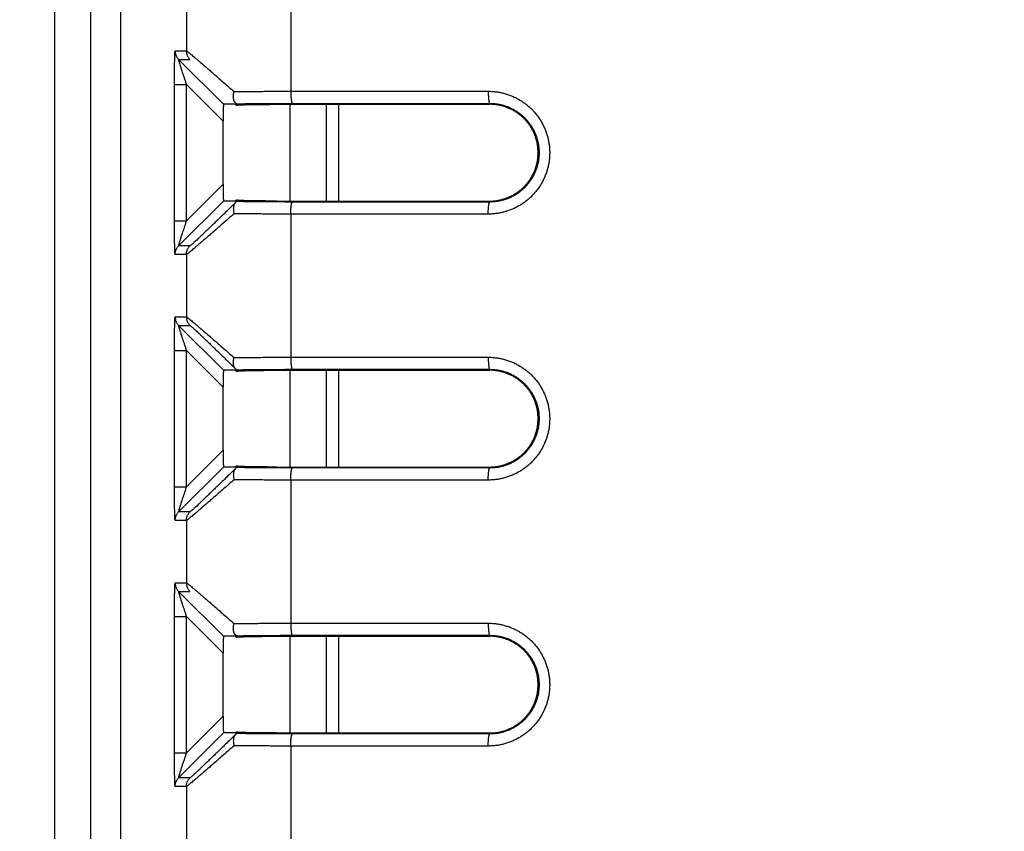
# Model space of a CAD drawing. Extents: x 0 to 2970, y 0 to 2100.
# Drawn here: x 656 to 697, y 503 to 536 of the extents above; entities that cross this region are included whole.
import ezdxf

# ---------------------------------------------------------------- set-up
doc = ezdxf.new("R2010")
doc.units = 0
doc.header["$LTSCALE"] = 100
doc.layers.get('Defpoints').update_dxf_attribs({"linetype": 'CONTINUOUS'})
for name, color, linetype in [('ACS800-11-R5DXF_CONTINUOUS_LINE', 7, 'CONTINUOUS'), ('ALL_DIM', 7, 'CONTINUOUS'), ('DIM1', 1, 'CONTINUOUS')]:
    doc.layers.add(name, color=color, linetype=linetype)
doc.styles.get("Standard").update_dxf_attribs({"font": 'txt', "width": 0.75})
doc.dimstyles.new('ABBDIM1', dxfattribs={"dimscale": 10, "dimtxt": 2.5, "dimasz": 2, "dimexe": 2, "dimexo": 0.63, "dimtad": 1, "dimdec": 0, "dimzin": 12, "dimdsep": 46, "dimtxsty": 'Standard', "dimcen": 0, "dimadec": 0, "dimazin": 0, "dimtp": 0.2, "dimtm": 0.2, "dimtfac": 0.7, "dimtdec": 4, "dimtmove": 0, "dimatfit": 0, "dimfxl": 0, "dimtolj": 1, "dimtzin": 0, "dimarcsym": 0})
doc.dimstyles.new('DIMSTYLE_1', dxfattribs={"dimscale": 10, "dimtxt": 2.5, "dimasz": 2, "dimexe": 2, "dimexo": 0.63, "dimtad": 1, "dimdec": 0, "dimzin": 12, "dimdsep": 46, "dimtxsty": 'Standard', "dimcen": 0.09, "dimadec": 0, "dimazin": 0, "dimtp": 0.5, "dimtm": 0.5, "dimtfac": 0.7, "dimtdec": 4, "dimtmove": 0, "dimatfit": 0, "dimfxl": 0, "dimtolj": 1, "dimtzin": 0, "dimarcsym": 0})
doc.dimstyles.new('DIMSTYLE_6', dxfattribs={"dimscale": 10, "dimtxt": 2.5, "dimasz": 2, "dimexe": 2, "dimexo": 0.63, "dimtad": 1, "dimdec": 0, "dimzin": 12, "dimdsep": 46, "dimtxsty": 'Standard', "dimcen": 0.09, "dimadec": 0, "dimazin": 0, "dimtp": 0.8, "dimtm": 0.8, "dimtfac": 0.7, "dimtdec": 4, "dimtmove": 0, "dimatfit": 0, "dimfxl": 0, "dimtolj": 1, "dimtzin": 0, "dimarcsym": 0})

# ---------------------------------------------------------------- blocks, each defined once
blk = doc.blocks.new('*D6')
at = {"layer": 'ALL_DIM', "color": 0, "lineweight": -2}
for p, q in [((772.902, 1240.611), (400.844, 1240.611)), ((420.844, 1220.611), (420.844, 444.646)), ((640.402, 424.646), (400.844, 424.646))]:
    blk.add_line(p, q, dxfattribs=at)
at = {"layer": 'ALL_DIM', "color": 0}
for points in [[(417.51, 1220.611), (424.177, 1220.611), (420.844, 1240.611)], [(417.51, 444.646), (424.177, 444.646), (420.844, 424.646)]]:
    blk.add_solid(points, dxfattribs=at)
at = {"layer": 'Defpoints', "color": 0}
for p in [(779.202, 1240.611), (420.844, 424.646), (646.702, 424.646)]:
    blk.add_point(p, dxfattribs=at)
at = {"layer": 'ALL_DIM', "color": 0, "insert": (402.094, 851.394), "char_height": 25, "attachment_point": 5, "rotation": 90}
blk.add_mtext('\\A1;816 [32.12]', dxfattribs=at)
blk = doc.blocks.new('*D26')
at = {"layer": 'ALL_DIM', "color": 0, "lineweight": -2}
for p, q in [((507.618, 640.99), (507.618, 817.24)), ((493.918, 620.99), (527.618, 620.99)), ((507.618, 465.468), (507.618, 620.99)), ((666.645, 465.468), (487.618, 465.468)), ((507.618, 445.468), (507.618, 425.468))]:
    blk.add_line(p, q, dxfattribs=at)
at = {"layer": 'ALL_DIM', "color": 0}
for points in [[(504.285, 640.99), (510.951, 640.99), (507.618, 620.99)], [(504.285, 445.468), (510.951, 445.468), (507.618, 465.468)]]:
    blk.add_solid(points, dxfattribs=at)
at = {"layer": 'Defpoints', "color": 0}
for p in [(487.618, 620.99), (507.618, 465.468), (672.945, 465.468)]:
    blk.add_point(p, dxfattribs=at)
at = {"layer": 'ALL_DIM', "color": 0, "insert": (488.868, 739.115), "char_height": 25, "attachment_point": 5, "rotation": 90}
blk.add_mtext('\\A1;156 [6.12]', dxfattribs=at)
blk = doc.blocks.new('*D34')
at = {"layer": 'Defpoints', "color": 0}
for p in [(683.945, 465.468), (590.203, 424.646), (657.702, 424.646)]:
    blk.add_point(p, dxfattribs=at)
at = {"layer": 'DIM1', "color": 0, "lineweight": -2}
for p, q in [((590.203, 485.468), (590.203, 636.718)), ((677.645, 465.468), (570.203, 465.468)), ((590.203, 424.646), (590.203, 465.468)), ((651.402, 424.646), (570.203, 424.646)), ((590.203, 404.646), (590.203, 384.646))]:
    blk.add_line(p, q, dxfattribs=at)
at = {"layer": 'DIM1', "color": 0}
for points in [[(586.869, 485.468), (593.536, 485.468), (590.203, 465.468)], [(586.869, 404.646), (593.536, 404.646), (590.203, 424.646)]]:
    blk.add_solid(points, dxfattribs=at)
at = {"layer": 'DIM1', "color": 0, "insert": (571.453, 571.093), "char_height": 25, "attachment_point": 5, "rotation": 90}
blk.add_mtext('\\A1;41 [1.61]', dxfattribs=at)

msp = doc.modelspace()

# ---------------------------------------------------------------- linework, layer by layer
at = {"layer": 'ACS800-11-R5DXF_CONTINUOUS_LINE', "color": 7}
for p, q in [((657.702, 424.646), (657.702, 627.596)), ((659.202, 424.646), (659.202, 606.249)), ((660.443, 465.475), (660.443, 604.766)), ((665.17, 532.976), (664.684, 532.976)), ((665.215, 532.941), (665.215, 532.997)), ((667.44, 528.976), (667.439, 532.976)), ((668.94, 528.976), (668.939, 532.976)), ((664.671, 529.67), (664.671, 532.282)), ((665.17, 528.976), (664.684, 528.976)), ((665.215, 529.011), (665.215, 528.955)), ((665.17, 521.976), (664.684, 521.976)), ((665.215, 521.941), (665.215, 521.997)), ((667.441, 517.976), (667.44, 521.976)), ((668.941, 517.976), (668.94, 521.976)), ((664.671, 518.67), (664.671, 521.282)), ((665.17, 517.976), (664.684, 517.976)), ((665.215, 518.011), (665.215, 517.955)), ((665.17, 510.976), (664.684, 510.976)), ((665.215, 510.941), (665.215, 510.997)), ((667.442, 506.976), (667.441, 510.976)), ((668.942, 506.976), (668.941, 510.976)), ((664.671, 507.67), (664.671, 510.282)), ((665.17, 506.976), (664.684, 506.976)), ((665.215, 507.011), (665.215, 506.955))]:
    msp.add_line(p, q, dxfattribs=at)
at = {"layer": 'ACS800-11-R5DXF_CONTINUOUS_LINE', "color": 9}
for p, q in [((667.465, 539.436), (667.465, 533.516)), ((663.149, 537.768), (663.149, 535.184)), ((662.683, 535.184), (663.149, 535.184)), ((662.829, 534.83), (663.295, 534.83)), ((662.829, 534.83), (664.684, 532.976)), ((662.657, 533.795), (663.157, 533.795)), ((662.657, 528.156), (662.657, 533.795)), ((663.157, 533.795), (664.671, 532.282)), ((663.157, 528.156), (663.157, 533.795)), ((667.465, 533.516), (675.633, 533.516)), ((669.439, 532.976), (669.439, 528.976)), ((675.695, 533.016), (675.694, 532.976)), ((664.671, 529.67), (663.157, 528.156)), ((664.684, 528.976), (662.829, 527.122)), ((675.695, 528.936), (675.694, 528.976)), ((662.657, 528.156), (663.157, 528.156)), ((675.633, 528.436), (667.465, 528.436)), ((667.465, 528.436), (667.465, 522.516)), ((663.295, 527.122), (662.829, 527.122)), ((663.149, 526.768), (662.683, 526.768)), ((663.149, 526.768), (663.149, 524.184)), ((662.683, 524.184), (663.149, 524.184)), ((662.829, 523.83), (663.295, 523.83)), ((662.829, 523.83), (664.684, 521.976)), ((662.657, 522.795), (663.157, 522.795)), ((662.657, 517.156), (662.657, 522.795)), ((663.157, 522.795), (664.671, 521.282)), ((663.157, 517.156), (663.157, 522.795)), ((667.465, 522.516), (675.633, 522.516)), ((669.44, 521.976), (669.44, 517.976)), ((675.695, 522.016), (675.694, 521.976)), ((664.671, 518.67), (663.157, 517.156)), ((664.684, 517.976), (662.829, 516.122)), ((675.695, 517.936), (675.694, 517.976)), ((662.657, 517.156), (663.157, 517.156)), ((675.633, 517.436), (667.465, 517.436)), ((667.465, 517.436), (667.465, 511.516)), ((663.295, 516.122), (662.829, 516.122)), ((663.149, 515.768), (662.683, 515.768)), ((663.149, 515.768), (663.149, 513.184)), ((662.683, 513.184), (663.149, 513.184)), ((662.829, 512.83), (663.295, 512.83)), ((662.829, 512.83), (664.684, 510.976)), ((662.657, 511.795), (663.157, 511.795)), ((662.657, 506.156), (662.657, 511.795)), ((663.157, 511.795), (664.671, 510.282)), ((663.157, 506.156), (663.157, 511.795)), ((667.465, 511.516), (675.633, 511.516)), ((669.441, 510.976), (669.441, 506.976)), ((675.695, 511.016), (675.694, 510.976)), ((664.671, 507.67), (663.157, 506.156)), ((664.684, 506.976), (662.829, 505.122)), ((675.695, 506.936), (675.694, 506.976)), ((662.657, 506.156), (663.157, 506.156)), ((675.633, 506.436), (667.465, 506.436)), ((667.465, 506.436), (667.465, 500.516)), ((663.295, 505.122), (662.829, 505.122)), ((663.149, 504.768), (662.683, 504.768)), ((663.149, 504.768), (663.149, 502.184))]:
    msp.add_line(p, q, dxfattribs=at)
for points, start_tangent, end_tangent in [([(662.657, 533.795), (662.657, 533.937), (662.658, 534.076), (662.658, 534.21), (662.659, 534.337), (662.66, 534.456), (662.662, 534.566), (662.663, 534.666), (662.664, 534.756), (662.666, 534.836), (662.668, 534.907), (662.669, 534.969), (662.671, 535.021), (662.673, 535.065), (662.674, 535.101), (662.676, 535.13), (662.678, 535.152), (662.679, 535.168), (662.683, 535.184)], (0.000007, 1), (0.958444, 0.285279)), ([(662.683, 535.184), (662.685, 535.135), (662.693, 535.086), (662.705, 535.038), (662.721, 534.992), (662.742, 534.948), (662.767, 534.906), (662.796, 534.866), (662.829, 534.83)], (0, -1), (0.706864, -0.707349)), ([(663.149, 535.184), (663.151, 535.135), (663.158, 535.086), (663.17, 535.038), (663.187, 534.992), (663.208, 534.948), (663.233, 534.906), (663.262, 534.866), (663.295, 534.83)], (0, -1), (0.706864, -0.707349)), ([(663.149, 535.184), (663.159, 535.179), (663.18, 535.166), (663.211, 535.143), (663.253, 535.111), (663.305, 535.069), (663.369, 535.017), (663.443, 534.955), (663.53, 534.883), (663.628, 534.8), (663.739, 534.705), (663.863, 534.599), (664, 534.48), (664.151, 534.35), (664.315, 534.206), (664.494, 534.05), (664.688, 533.88), (664.896, 533.697), (665.12, 533.5)], (1, -0.000147), (0.749986, -0.661454)), ([(663.157, 533.795), (663.108, 533.944), (663.064, 534.078), (663.025, 534.195), (662.992, 534.297), (662.963, 534.386), (662.938, 534.464), (662.917, 534.532), (662.898, 534.59), (662.883, 534.64), (662.87, 534.683), (662.859, 534.718), (662.85, 534.748), (662.843, 534.772), (662.838, 534.791), (662.834, 534.806), (662.831, 534.817), (662.829, 534.83)], (-0.316177, 0.9487), (0.973362, -0.229273)), ([(665.12, 533.5), (665.351, 533.504), (665.592, 533.506), (665.842, 533.509), (666.098, 533.511), (666.362, 533.513), (666.631, 533.514), (666.905, 533.515), (667.184, 533.515), (667.465, 533.516)], (0.999893, 0.014627), (1, -0.000001)), ([(667.465, 533.516), (667.465, 533.467), (667.466, 533.42), (667.468, 533.373), (667.47, 533.327), (667.473, 533.284), (667.476, 533.242), (667.48, 533.203), (667.484, 533.167), (667.489, 533.134), (667.495, 533.105), (667.5, 533.079), (667.506, 533.058), (667.512, 533.04), (667.518, 533.028), (667.525, 533.019), (667.532, 533.016)], (-0.000006, -1), (0.981723, -0.190315)), ([(675.633, 533.516), (675.633, 533.467), (675.634, 533.42), (675.635, 533.373), (675.637, 533.327), (675.64, 533.284), (675.643, 533.242), (675.647, 533.203), (675.651, 533.167), (675.655, 533.134), (675.66, 533.104), (675.665, 533.079), (675.671, 533.057), (675.677, 533.04), (675.682, 533.027), (675.689, 533.019), (675.695, 533.016)], (-0.000051, -1), (0.979139, -0.203194)), ([(675.633, 533.516), (675.802, 533.51), (675.971, 533.493), (676.139, 533.465), (676.305, 533.425), (676.468, 533.374), (676.627, 533.313), (676.782, 533.241), (676.931, 533.159), (677.075, 533.067), (677.211, 532.966), (677.34, 532.856), (677.462, 532.739), (677.575, 532.613), (677.68, 532.48), (677.776, 532.341), (677.862, 532.195), (677.938, 532.044), (678.004, 531.889), (678.059, 531.729), (678.104, 531.566), (678.138, 531.4), (678.161, 531.232), (678.172, 531.064), (678.172, 530.895), (678.161, 530.726), (678.139, 530.559), (678.106, 530.393), (678.062, 530.229), (678.006, 530.069), (677.941, 529.913), (677.865, 529.762), (677.779, 529.616), (677.683, 529.476), (677.578, 529.342), (677.465, 529.216), (677.343, 529.097), (677.213, 528.987), (677.077, 528.886), (676.933, 528.794), (676.784, 528.712), (676.629, 528.639), (676.47, 528.578), (676.307, 528.527), (676.141, 528.487), (675.973, 528.459), (675.803, 528.442), (675.633, 528.436)], (1, 0.000603), (-1, 0.000358)), ([(665.215, 532.997), (665.412, 533), (665.62, 533.004), (665.838, 533.006), (666.064, 533.009), (666.298, 533.011), (666.538, 533.013), (666.782, 533.014), (667.03, 533.015), (667.281, 533.016), (667.532, 533.016)], (0.999824, 0.018781), (1, -0.000001)), ([(667.532, 533.016), (670.251, 533.016), (672.972, 533.016), (675.695, 533.016)], (1, -0.000006), (1, -0.000006)), ([(675.695, 533.016), (675.838, 533.011), (675.981, 532.996), (676.122, 532.971), (676.261, 532.936), (676.397, 532.892), (676.53, 532.838), (676.658, 532.775), (676.781, 532.703), (676.9, 532.623), (677.012, 532.535), (677.118, 532.439), (677.217, 532.336), (677.308, 532.227), (677.391, 532.111), (677.466, 531.991), (677.532, 531.865), (677.589, 531.735), (677.638, 531.602), (677.676, 531.466), (677.706, 531.327), (677.725, 531.187), (677.735, 531.046), (677.735, 530.904), (677.725, 530.763), (677.705, 530.623), (677.676, 530.484), (677.637, 530.348), (677.589, 530.215), (677.531, 530.085), (677.465, 529.959), (677.39, 529.839), (677.307, 529.724), (677.215, 529.614), (677.117, 529.512), (677.011, 529.416), (676.899, 529.328), (676.781, 529.248), (676.657, 529.176), (676.529, 529.113), (676.396, 529.06), (676.26, 529.015), (676.121, 528.981), (675.98, 528.956), (675.837, 528.941), (675.695, 528.936)], (0.999999, 0.001133), (-0.999999, 0.001001)), ([(667.532, 528.936), (667.281, 528.936), (667.03, 528.937), (666.782, 528.938), (666.538, 528.939), (666.298, 528.941), (666.064, 528.943), (665.838, 528.945), (665.62, 528.948), (665.412, 528.951), (665.215, 528.955)], (-1, -0.000001), (-0.999824, 0.018781)), ([(665.167, 528.901), (664.961, 528.699), (664.768, 528.51), (664.588, 528.335), (664.422, 528.174), (664.269, 528.026), (664.129, 527.891), (664.002, 527.768), (663.887, 527.658), (663.784, 527.56), (663.692, 527.473), (663.61, 527.396), (663.538, 527.33), (663.476, 527.273), (663.424, 527.225), (663.381, 527.187), (663.346, 527.158), (663.321, 527.138), (663.304, 527.126), (663.295, 527.122)], (-0.713794, -0.700356), (-0.999999, 0.001638)), ([(667.465, 528.436), (667.465, 528.484), (667.466, 528.532), (667.468, 528.579), (667.47, 528.624), (667.473, 528.668), (667.476, 528.71), (667.48, 528.749), (667.484, 528.785), (667.489, 528.818), (667.495, 528.847), (667.5, 528.873), (667.506, 528.894), (667.512, 528.911), (667.518, 528.924), (667.525, 528.932), (667.532, 528.936)], (-0.000007, 1), (0.981394, 0.192004)), ([(675.695, 528.936), (672.972, 528.936), (670.251, 528.936), (667.532, 528.936)], (-1, -0.000006), (-1, -0.000006)), ([(675.633, 528.436), (675.633, 528.484), (675.634, 528.532), (675.635, 528.579), (675.637, 528.624), (675.64, 528.668), (675.643, 528.71), (675.647, 528.749), (675.651, 528.785), (675.655, 528.818), (675.66, 528.847), (675.665, 528.873), (675.671, 528.894), (675.677, 528.911), (675.682, 528.924), (675.689, 528.932), (675.695, 528.936)], (-0.000006, 1), (0.979157, 0.203103)), ([(662.683, 526.768), (662.679, 526.783), (662.678, 526.8), (662.676, 526.822), (662.674, 526.851), (662.673, 526.887), (662.671, 526.931), (662.669, 526.983), (662.668, 527.045), (662.666, 527.116), (662.664, 527.196), (662.663, 527.286), (662.662, 527.386), (662.66, 527.496), (662.659, 527.615), (662.658, 527.742), (662.658, 527.876), (662.657, 528.015), (662.657, 528.156)], (-0.960663, 0.277715), (-0.000013, 1)), ([(662.829, 527.122), (662.831, 527.135), (662.834, 527.146), (662.838, 527.161), (662.843, 527.18), (662.85, 527.204), (662.859, 527.233), (662.87, 527.269), (662.883, 527.311), (662.898, 527.362), (662.917, 527.42), (662.938, 527.487), (662.963, 527.565), (662.992, 527.654), (663.025, 527.757), (663.064, 527.874), (663.108, 528.008), (663.157, 528.156)], (-0.972471, -0.233026), (0.316184, 0.948698)), ([(665.12, 528.451), (664.896, 528.255), (664.688, 528.071), (664.494, 527.902), (664.315, 527.745), (664.151, 527.602), (664, 527.472), (663.863, 527.353), (663.739, 527.247), (663.628, 527.152), (663.53, 527.069), (663.444, 526.997), (663.369, 526.935), (663.306, 526.883), (663.253, 526.841), (663.211, 526.809), (663.18, 526.786), (663.159, 526.773), (663.149, 526.768)], (-0.749958, -0.661486), (-0.999998, 0.001782)), ([(667.465, 528.436), (667.184, 528.436), (666.905, 528.437), (666.631, 528.438), (666.362, 528.439), (666.098, 528.441), (665.842, 528.443), (665.592, 528.445), (665.351, 528.448), (665.12, 528.451)], (-1, -0.000001), (-0.999893, 0.014627)), ([(662.683, 526.768), (662.685, 526.817), (662.693, 526.866), (662.705, 526.913), (662.721, 526.959), (662.742, 527.004), (662.767, 527.046), (662.796, 527.085), (662.829, 527.122)], (0.000003, 1), (0.706863, 0.707351)), ([(663.149, 526.768), (663.151, 526.817), (663.158, 526.866), (663.17, 526.913), (663.187, 526.959), (663.208, 527.004), (663.233, 527.046), (663.262, 527.085), (663.295, 527.122)], (0, 1), (0.706864, 0.707349)), ([(662.657, 522.795), (662.657, 522.937), (662.658, 523.076), (662.658, 523.21), (662.659, 523.337), (662.66, 523.456), (662.662, 523.566), (662.663, 523.666), (662.664, 523.756), (662.666, 523.836), (662.668, 523.907), (662.669, 523.969), (662.671, 524.021), (662.673, 524.065), (662.674, 524.101), (662.676, 524.13), (662.678, 524.152), (662.679, 524.168), (662.683, 524.184)], (0.000007, 1), (0.958444, 0.285279)), ([(662.683, 524.184), (662.685, 524.135), (662.693, 524.086), (662.705, 524.038), (662.721, 523.992), (662.742, 523.948), (662.767, 523.906), (662.796, 523.866), (662.829, 523.83)], (0, -1), (0.706864, -0.707349)), ([(663.149, 524.184), (663.151, 524.135), (663.158, 524.086), (663.17, 524.038), (663.187, 523.992), (663.208, 523.948), (663.233, 523.906), (663.262, 523.866), (663.295, 523.83)], (0, -1), (0.706864, -0.707349)), ([(663.149, 524.184), (663.159, 524.179), (663.18, 524.166), (663.211, 524.143), (663.253, 524.111), (663.305, 524.069), (663.369, 524.017), (663.443, 523.955), (663.53, 523.883), (663.628, 523.8), (663.739, 523.705), (663.863, 523.599), (664, 523.48), (664.151, 523.35), (664.315, 523.206), (664.494, 523.05), (664.688, 522.88), (664.896, 522.697), (665.12, 522.5)], (1, -0.000147), (0.749986, -0.661454)), ([(663.157, 522.795), (663.108, 522.944), (663.064, 523.078), (663.025, 523.195), (662.992, 523.297), (662.963, 523.386), (662.938, 523.464), (662.917, 523.532), (662.898, 523.59), (662.883, 523.64), (662.87, 523.683), (662.859, 523.718), (662.85, 523.748), (662.843, 523.772), (662.838, 523.791), (662.834, 523.806), (662.831, 523.817), (662.829, 523.83)], (-0.316177, 0.9487), (0.973362, -0.229273)), ([(663.295, 523.83), (663.304, 523.826), (663.321, 523.814), (663.347, 523.793), (663.381, 523.764), (663.424, 523.726), (663.477, 523.679), (663.538, 523.622), (663.61, 523.556), (663.691, 523.479), (663.784, 523.392), (663.887, 523.293), (664.003, 523.183), (664.13, 523.061), (664.269, 522.926), (664.422, 522.778), (664.588, 522.617), (664.767, 522.442), (664.96, 522.253), (665.167, 522.051)], (1, 0.00025), (0.713795, -0.700355)), ([(665.12, 522.5), (665.351, 522.504), (665.592, 522.506), (665.842, 522.509), (666.098, 522.511), (666.362, 522.513), (666.631, 522.514), (666.905, 522.515), (667.184, 522.515), (667.465, 522.516)], (0.999893, 0.014627), (1, -0.000001)), ([(667.465, 522.516), (667.465, 522.467), (667.466, 522.42), (667.468, 522.373), (667.47, 522.327), (667.473, 522.284), (667.476, 522.242), (667.48, 522.203), (667.484, 522.167), (667.489, 522.134), (667.495, 522.105), (667.5, 522.079), (667.506, 522.058), (667.512, 522.04), (667.518, 522.028), (667.525, 522.019), (667.532, 522.016)], (-0.000006, -1), (0.981723, -0.190315)), ([(675.633, 522.516), (675.633, 522.467), (675.634, 522.42), (675.635, 522.373), (675.637, 522.327), (675.64, 522.284), (675.643, 522.242), (675.647, 522.203), (675.651, 522.167), (675.655, 522.134), (675.66, 522.104), (675.665, 522.079), (675.671, 522.057), (675.677, 522.04), (675.682, 522.027), (675.689, 522.019), (675.695, 522.016)], (-0.000051, -1), (0.979139, -0.203194)), ([(675.633, 522.516), (675.802, 522.51), (675.971, 522.493), (676.139, 522.465), (676.305, 522.425), (676.468, 522.374), (676.627, 522.313), (676.782, 522.241), (676.931, 522.159), (677.075, 522.067), (677.211, 521.966), (677.34, 521.856), (677.462, 521.739), (677.575, 521.613), (677.68, 521.48), (677.776, 521.341), (677.862, 521.195), (677.938, 521.044), (678.004, 520.889), (678.059, 520.729), (678.104, 520.566), (678.138, 520.4), (678.161, 520.232), (678.172, 520.064), (678.172, 519.895), (678.161, 519.726), (678.139, 519.559), (678.106, 519.393), (678.062, 519.229), (678.006, 519.069), (677.941, 518.913), (677.865, 518.762), (677.779, 518.616), (677.683, 518.476), (677.578, 518.342), (677.465, 518.216), (677.343, 518.097), (677.213, 517.987), (677.077, 517.886), (676.933, 517.794), (676.784, 517.712), (676.629, 517.639), (676.47, 517.578), (676.307, 517.527), (676.141, 517.487), (675.973, 517.459), (675.803, 517.442), (675.633, 517.436)], (1, 0.000603), (-1, 0.000358)), ([(665.215, 521.997), (665.412, 522), (665.62, 522.004), (665.838, 522.006), (666.064, 522.009), (666.298, 522.011), (666.538, 522.013), (666.782, 522.014), (667.03, 522.015), (667.281, 522.016), (667.532, 522.016)], (0.999824, 0.018781), (1, -0.000001)), ([(667.532, 522.016), (670.251, 522.016), (672.972, 522.016), (675.695, 522.016)], (1, -0.000006), (1, -0.000006)), ([(675.695, 522.016), (675.838, 522.011), (675.981, 521.996), (676.122, 521.971), (676.261, 521.936), (676.397, 521.892), (676.53, 521.838), (676.658, 521.775), (676.781, 521.703), (676.9, 521.623), (677.012, 521.535), (677.118, 521.439), (677.217, 521.336), (677.308, 521.227), (677.391, 521.111), (677.466, 520.991), (677.532, 520.865), (677.589, 520.735), (677.638, 520.602), (677.676, 520.466), (677.706, 520.327), (677.725, 520.187), (677.735, 520.046), (677.735, 519.904), (677.725, 519.763), (677.705, 519.623), (677.676, 519.484), (677.637, 519.348), (677.589, 519.215), (677.531, 519.085), (677.465, 518.959), (677.39, 518.839), (677.307, 518.724), (677.215, 518.614), (677.117, 518.512), (677.011, 518.416), (676.899, 518.328), (676.781, 518.248), (676.657, 518.176), (676.529, 518.113), (676.396, 518.06), (676.26, 518.015), (676.121, 517.981), (675.98, 517.956), (675.837, 517.941), (675.695, 517.936)], (0.999999, 0.001133), (-0.999999, 0.001001)), ([(665.167, 517.901), (664.961, 517.699), (664.768, 517.51), (664.588, 517.335), (664.422, 517.174), (664.269, 517.026), (664.129, 516.891), (664.002, 516.768), (663.887, 516.658), (663.784, 516.56), (663.692, 516.473), (663.61, 516.396), (663.538, 516.33), (663.476, 516.273), (663.424, 516.225), (663.381, 516.187), (663.346, 516.158), (663.321, 516.138), (663.304, 516.126), (663.295, 516.122)], (-0.713794, -0.700356), (-0.999999, 0.001638)), ([(667.532, 517.936), (667.281, 517.936), (667.03, 517.937), (666.782, 517.938), (666.538, 517.939), (666.298, 517.941), (666.064, 517.943), (665.838, 517.945), (665.62, 517.948), (665.412, 517.951), (665.215, 517.955)], (-1, -0.000001), (-0.999824, 0.018781)), ([(667.465, 517.436), (667.465, 517.484), (667.466, 517.532), (667.468, 517.579), (667.47, 517.624), (667.473, 517.668), (667.476, 517.71), (667.48, 517.749), (667.484, 517.785), (667.489, 517.818), (667.495, 517.847), (667.5, 517.873), (667.506, 517.894), (667.512, 517.911), (667.518, 517.924), (667.525, 517.932), (667.532, 517.936)], (-0.000007, 1), (0.981394, 0.192004)), ([(675.695, 517.936), (672.972, 517.936), (670.251, 517.936), (667.532, 517.936)], (-1, -0.000006), (-1, -0.000006)), ([(675.633, 517.436), (675.633, 517.484), (675.634, 517.532), (675.635, 517.579), (675.637, 517.624), (675.64, 517.668), (675.643, 517.71), (675.647, 517.749), (675.651, 517.785), (675.655, 517.818), (675.66, 517.847), (675.665, 517.873), (675.671, 517.894), (675.677, 517.911), (675.682, 517.924), (675.689, 517.932), (675.695, 517.936)], (-0.000006, 1), (0.979157, 0.203103)), ([(662.683, 515.768), (662.679, 515.783), (662.678, 515.8), (662.676, 515.822), (662.674, 515.851), (662.673, 515.887), (662.671, 515.931), (662.669, 515.983), (662.668, 516.045), (662.666, 516.116), (662.664, 516.196), (662.663, 516.286), (662.662, 516.386), (662.66, 516.496), (662.659, 516.615), (662.658, 516.742), (662.658, 516.876), (662.657, 517.015), (662.657, 517.156)], (-0.960663, 0.277715), (-0.000013, 1)), ([(662.829, 516.122), (662.831, 516.135), (662.834, 516.146), (662.838, 516.161), (662.843, 516.18), (662.85, 516.204), (662.859, 516.233), (662.87, 516.269), (662.883, 516.311), (662.898, 516.362), (662.917, 516.42), (662.938, 516.487), (662.963, 516.565), (662.992, 516.654), (663.025, 516.757), (663.064, 516.874), (663.108, 517.008), (663.157, 517.156)], (-0.972471, -0.233026), (0.316184, 0.948698)), ([(665.12, 517.451), (664.896, 517.255), (664.688, 517.071), (664.494, 516.902), (664.315, 516.745), (664.151, 516.602), (664, 516.472), (663.863, 516.353), (663.739, 516.247), (663.628, 516.152), (663.53, 516.069), (663.444, 515.997), (663.369, 515.935), (663.306, 515.883), (663.253, 515.841), (663.211, 515.809), (663.18, 515.786), (663.159, 515.773), (663.149, 515.768)], (-0.749958, -0.661486), (-0.999998, 0.001782)), ([(667.465, 517.436), (667.184, 517.436), (666.905, 517.437), (666.631, 517.438), (666.362, 517.439), (666.098, 517.441), (665.842, 517.443), (665.592, 517.445), (665.351, 517.448), (665.12, 517.451)], (-1, -0.000001), (-0.999893, 0.014627)), ([(662.683, 515.768), (662.685, 515.817), (662.693, 515.866), (662.705, 515.913), (662.721, 515.959), (662.742, 516.004), (662.767, 516.046), (662.796, 516.085), (662.829, 516.122)], (0.000003, 1), (0.706863, 0.707351)), ([(663.149, 515.768), (663.151, 515.817), (663.158, 515.866), (663.17, 515.913), (663.187, 515.959), (663.208, 516.004), (663.233, 516.046), (663.262, 516.085), (663.295, 516.122)], (0, 1), (0.706864, 0.707349)), ([(662.657, 511.795), (662.657, 511.937), (662.658, 512.076), (662.658, 512.21), (662.659, 512.337), (662.66, 512.456), (662.662, 512.566), (662.663, 512.666), (662.664, 512.756), (662.666, 512.836), (662.668, 512.907), (662.669, 512.969), (662.671, 513.021), (662.673, 513.065), (662.674, 513.101), (662.676, 513.13), (662.678, 513.152), (662.679, 513.168), (662.683, 513.184)], (0.000007, 1), (0.958444, 0.285279)), ([(662.683, 513.184), (662.685, 513.135), (662.693, 513.086), (662.705, 513.038), (662.721, 512.992), (662.742, 512.948), (662.767, 512.906), (662.796, 512.866), (662.829, 512.83)], (0, -1), (0.706864, -0.707349)), ([(663.149, 513.184), (663.151, 513.135), (663.158, 513.086), (663.17, 513.038), (663.187, 512.992), (663.208, 512.948), (663.233, 512.906), (663.262, 512.866), (663.295, 512.83)], (0, -1), (0.706864, -0.707349)), ([(663.149, 513.184), (663.159, 513.179), (663.18, 513.166), (663.211, 513.143), (663.253, 513.111), (663.305, 513.069), (663.369, 513.017), (663.443, 512.955), (663.53, 512.883), (663.628, 512.8), (663.739, 512.705), (663.863, 512.599), (664, 512.48), (664.151, 512.35), (664.315, 512.206), (664.494, 512.05), (664.688, 511.88), (664.896, 511.697), (665.12, 511.5)], (1, -0.000147), (0.749986, -0.661454)), ([(663.157, 511.795), (663.108, 511.944), (663.064, 512.078), (663.025, 512.195), (662.992, 512.297), (662.963, 512.386), (662.938, 512.464), (662.917, 512.532), (662.898, 512.59), (662.883, 512.64), (662.87, 512.683), (662.859, 512.718), (662.85, 512.748), (662.843, 512.772), (662.838, 512.791), (662.834, 512.806), (662.831, 512.817), (662.829, 512.83)], (-0.316177, 0.9487), (0.973362, -0.229273)), ([(665.12, 511.5), (665.351, 511.504), (665.592, 511.506), (665.842, 511.509), (666.098, 511.511), (666.362, 511.513), (666.631, 511.514), (666.905, 511.515), (667.184, 511.515), (667.465, 511.516)], (0.999893, 0.014627), (1, -0.000001)), ([(667.465, 511.516), (667.465, 511.467), (667.466, 511.42), (667.468, 511.373), (667.47, 511.327), (667.473, 511.284), (667.476, 511.242), (667.48, 511.203), (667.484, 511.167), (667.489, 511.134), (667.495, 511.105), (667.5, 511.079), (667.506, 511.058), (667.512, 511.04), (667.518, 511.028), (667.525, 511.019), (667.532, 511.016)], (-0.000006, -1), (0.981723, -0.190315)), ([(675.633, 511.516), (675.633, 511.467), (675.634, 511.42), (675.635, 511.373), (675.637, 511.327), (675.64, 511.284), (675.643, 511.242), (675.647, 511.203), (675.651, 511.167), (675.655, 511.134), (675.66, 511.104), (675.665, 511.079), (675.671, 511.057), (675.677, 511.04), (675.682, 511.027), (675.689, 511.019), (675.695, 511.016)], (-0.000051, -1), (0.979139, -0.203194)), ([(675.633, 511.516), (675.802, 511.51), (675.971, 511.493), (676.139, 511.465), (676.305, 511.425), (676.468, 511.374), (676.627, 511.313), (676.782, 511.241), (676.931, 511.159), (677.075, 511.067), (677.211, 510.966), (677.34, 510.856), (677.462, 510.739), (677.575, 510.613), (677.68, 510.48), (677.776, 510.341), (677.862, 510.195), (677.938, 510.044), (678.004, 509.889), (678.059, 509.729), (678.104, 509.566), (678.138, 509.4), (678.161, 509.232), (678.172, 509.064), (678.172, 508.895), (678.161, 508.726), (678.139, 508.559), (678.106, 508.393), (678.062, 508.229), (678.006, 508.069), (677.941, 507.913), (677.865, 507.762), (677.779, 507.616), (677.683, 507.476), (677.578, 507.342), (677.465, 507.216), (677.343, 507.097), (677.213, 506.987), (677.077, 506.886), (676.933, 506.794), (676.784, 506.712), (676.629, 506.639), (676.47, 506.578), (676.307, 506.527), (676.141, 506.487), (675.973, 506.459), (675.803, 506.442), (675.633, 506.436)], (1, 0.000603), (-1, 0.000358)), ([(665.215, 510.997), (665.412, 511), (665.62, 511.004), (665.838, 511.006), (666.064, 511.009), (666.298, 511.011), (666.538, 511.013), (666.782, 511.014), (667.03, 511.015), (667.281, 511.016), (667.532, 511.016)], (0.999824, 0.018781), (1, -0.000001)), ([(667.532, 511.016), (670.251, 511.016), (672.972, 511.016), (675.695, 511.016)], (1, -0.000006), (1, -0.000006)), ([(675.695, 511.016), (675.838, 511.011), (675.981, 510.996), (676.122, 510.971), (676.261, 510.936), (676.397, 510.892), (676.53, 510.838), (676.658, 510.775), (676.781, 510.703), (676.9, 510.623), (677.012, 510.535), (677.118, 510.439), (677.217, 510.336), (677.308, 510.227), (677.391, 510.111), (677.466, 509.991), (677.532, 509.865), (677.589, 509.735), (677.638, 509.602), (677.676, 509.466), (677.706, 509.327), (677.725, 509.187), (677.735, 509.046), (677.735, 508.904), (677.725, 508.763), (677.705, 508.623), (677.676, 508.484), (677.637, 508.348), (677.589, 508.215), (677.531, 508.085), (677.465, 507.959), (677.39, 507.839), (677.307, 507.724), (677.215, 507.614), (677.117, 507.512), (677.011, 507.416), (676.899, 507.328), (676.781, 507.248), (676.657, 507.176), (676.529, 507.113), (676.396, 507.06), (676.26, 507.015), (676.121, 506.981), (675.98, 506.956), (675.837, 506.941), (675.695, 506.936)], (0.999999, 0.001133), (-0.999999, 0.001001)), ([(665.167, 506.901), (664.961, 506.699), (664.768, 506.51), (664.588, 506.335), (664.422, 506.174), (664.269, 506.026), (664.129, 505.891), (664.002, 505.768), (663.887, 505.658), (663.784, 505.56), (663.692, 505.473), (663.61, 505.396), (663.538, 505.33), (663.476, 505.273), (663.424, 505.225), (663.381, 505.187), (663.346, 505.158), (663.321, 505.138), (663.304, 505.126), (663.295, 505.122)], (-0.713794, -0.700356), (-0.999999, 0.001638)), ([(667.532, 506.936), (667.281, 506.936), (667.03, 506.937), (666.782, 506.938), (666.538, 506.939), (666.298, 506.941), (666.064, 506.943), (665.838, 506.945), (665.62, 506.948), (665.412, 506.951), (665.215, 506.955)], (-1, -0.000001), (-0.999824, 0.018781)), ([(667.465, 506.436), (667.465, 506.484), (667.466, 506.532), (667.468, 506.579), (667.47, 506.624), (667.473, 506.668), (667.476, 506.71), (667.48, 506.749), (667.484, 506.785), (667.489, 506.818), (667.495, 506.847), (667.5, 506.873), (667.506, 506.894), (667.512, 506.911), (667.518, 506.924), (667.525, 506.932), (667.532, 506.936)], (-0.000007, 1), (0.981394, 0.192004)), ([(675.695, 506.936), (672.972, 506.936), (670.251, 506.936), (667.532, 506.936)], (-1, -0.000006), (-1, -0.000006)), ([(675.633, 506.436), (675.633, 506.484), (675.634, 506.532), (675.635, 506.579), (675.637, 506.624), (675.64, 506.668), (675.643, 506.71), (675.647, 506.749), (675.651, 506.785), (675.655, 506.818), (675.66, 506.847), (675.665, 506.873), (675.671, 506.894), (675.677, 506.911), (675.682, 506.924), (675.689, 506.932), (675.695, 506.936)], (-0.000006, 1), (0.979157, 0.203103)), ([(662.683, 504.768), (662.679, 504.783), (662.678, 504.8), (662.676, 504.822), (662.674, 504.851), (662.673, 504.887), (662.671, 504.931), (662.669, 504.983), (662.668, 505.045), (662.666, 505.116), (662.664, 505.196), (662.663, 505.286), (662.662, 505.386), (662.66, 505.496), (662.659, 505.615), (662.658, 505.742), (662.658, 505.876), (662.657, 506.015), (662.657, 506.156)], (-0.960663, 0.277715), (-0.000013, 1)), ([(662.829, 505.122), (662.831, 505.135), (662.834, 505.146), (662.838, 505.161), (662.843, 505.18), (662.85, 505.204), (662.859, 505.233), (662.87, 505.269), (662.883, 505.311), (662.898, 505.362), (662.917, 505.42), (662.938, 505.487), (662.963, 505.565), (662.992, 505.654), (663.025, 505.757), (663.064, 505.874), (663.108, 506.008), (663.157, 506.156)], (-0.972471, -0.233026), (0.316184, 0.948698)), ([(665.12, 506.451), (664.896, 506.255), (664.688, 506.071), (664.494, 505.902), (664.315, 505.745), (664.151, 505.602), (664, 505.472), (663.863, 505.353), (663.739, 505.247), (663.628, 505.152), (663.53, 505.069), (663.444, 504.997), (663.369, 504.935), (663.306, 504.883), (663.253, 504.841), (663.211, 504.809), (663.18, 504.786), (663.159, 504.773), (663.149, 504.768)], (-0.749958, -0.661486), (-0.999998, 0.001782)), ([(667.465, 506.436), (667.184, 506.436), (666.905, 506.437), (666.631, 506.438), (666.362, 506.439), (666.098, 506.441), (665.842, 506.443), (665.592, 506.445), (665.351, 506.448), (665.12, 506.451)], (-1, -0.000001), (-0.999893, 0.014627)), ([(662.683, 504.768), (662.685, 504.817), (662.693, 504.866), (662.705, 504.913), (662.721, 504.959), (662.742, 505.004), (662.767, 505.046), (662.796, 505.085), (662.829, 505.122)], (0.000003, 1), (0.706863, 0.707351)), ([(663.149, 504.768), (663.151, 504.817), (663.158, 504.866), (663.17, 504.913), (663.187, 504.959), (663.208, 505.004), (663.233, 505.046), (663.262, 505.085), (663.295, 505.122)], (0, 1), (0.706864, 0.707349))]:
    msp.add_spline(points, degree=3, dxfattribs=dict(at, start_tangent=start_tangent, end_tangent=end_tangent))
at = {"layer": 'ACS800-11-R5DXF_CONTINUOUS_LINE', "color": 7}
for points, start_tangent, end_tangent in [([(665.167, 533.051), (665.147, 533.075), (665.13, 533.103), (665.116, 533.136), (665.105, 533.172), (665.096, 533.212), (665.092, 533.256), (665.09, 533.302), (665.092, 533.349), (665.097, 533.399), (665.105, 533.45), (665.12, 533.5)], (-0.689766, 0.724032), (0.261391, 0.965233)), ([(665.167, 533.051), (665.18, 533.037), (665.191, 533.025), (665.201, 533.014), (665.208, 533.006), (665.215, 532.997)], (0.689766, -0.724032), (0.006862, -0.999976)), ([(664.684, 532.976), (664.682, 532.967), (664.68, 532.956), (664.679, 532.94), (664.678, 532.918), (664.677, 532.892), (664.676, 532.859), (664.675, 532.82), (664.674, 532.775), (664.674, 532.722), (664.673, 532.663), (664.672, 532.597), (664.672, 532.525), (664.671, 532.448), (664.671, 532.367), (664.671, 532.282)], (-1, 0), (0, -1)), ([(665.17, 532.976), (665.184, 532.967), (665.197, 532.956), (665.215, 532.941)], (1, 0), (0.751205, -0.660068)), ([(665.215, 532.941), (665.25, 532.945), (665.295, 532.948), (665.35, 532.951), (665.414, 532.954), (665.487, 532.957), (665.569, 532.96), (665.66, 532.963), (665.758, 532.965), (665.863, 532.967), (665.975, 532.969), (666.093, 532.971), (666.217, 532.972), (666.345, 532.974), (666.478, 532.975), (666.614, 532.975), (666.754, 532.976), (666.895, 532.976)], (0.993157, 0.116791), (1, 0)), ([(666.895, 532.976), (669.827, 532.976), (672.76, 532.976), (675.694, 532.976)], (1, 0), (1, 0)), ([(675.694, 528.976), (675.838, 528.981), (675.981, 528.996), (676.122, 529.022), (676.261, 529.058), (676.396, 529.103), (676.529, 529.158), (676.657, 529.222), (676.779, 529.296), (676.897, 529.378), (677.008, 529.467), (677.112, 529.565), (677.209, 529.67), (677.298, 529.781), (677.379, 529.898), (677.452, 530.021), (677.515, 530.148), (677.569, 530.28), (677.614, 530.415), (677.649, 530.553), (677.674, 530.693), (677.689, 530.834), (677.694, 530.976), (677.689, 531.118), (677.674, 531.259), (677.649, 531.399), (677.614, 531.537), (677.569, 531.672), (677.515, 531.803), (677.452, 531.931), (677.379, 532.053), (677.298, 532.171), (677.209, 532.282), (677.112, 532.387), (677.008, 532.484), (676.897, 532.574), (676.779, 532.656), (676.657, 532.729), (676.529, 532.794), (676.396, 532.849), (676.261, 532.894), (676.122, 532.93), (675.981, 532.955), (675.838, 532.971), (675.694, 532.976)], (1, 0), (-1, 0)), ([(664.671, 529.67), (664.671, 529.585), (664.671, 529.503), (664.672, 529.426), (664.672, 529.355), (664.673, 529.289), (664.674, 529.23), (664.674, 529.177), (664.675, 529.131), (664.676, 529.093), (664.677, 529.06), (664.678, 529.033), (664.679, 529.012), (664.68, 528.996), (664.682, 528.985), (664.684, 528.976)], (0, -1), (1, 0)), ([(665.167, 528.901), (665.18, 528.915), (665.191, 528.927), (665.201, 528.937), (665.208, 528.946), (665.215, 528.955)], (0.689765, 0.724034), (0.006862, 0.999976)), ([(665.215, 529.011), (665.197, 528.995), (665.184, 528.984), (665.17, 528.976)], (-0.751205, -0.660068), (-1, 0)), ([(666.895, 528.976), (666.754, 528.976), (666.614, 528.976), (666.478, 528.977), (666.345, 528.978), (666.217, 528.979), (666.093, 528.981), (665.975, 528.982), (665.863, 528.984), (665.758, 528.986), (665.66, 528.989), (665.569, 528.991), (665.487, 528.994), (665.414, 528.997), (665.35, 529), (665.295, 529.004), (665.25, 529.007), (665.215, 529.011)], (-1, 0), (-0.993157, 0.116791)), ([(666.895, 528.976), (669.827, 528.976), (672.76, 528.976), (675.694, 528.976)], (1, 0), (1, 0)), ([(665.167, 528.901), (665.147, 528.877), (665.13, 528.848), (665.116, 528.816), (665.105, 528.779), (665.096, 528.739), (665.092, 528.696), (665.09, 528.65), (665.092, 528.602), (665.097, 528.553), (665.105, 528.501), (665.12, 528.451)], (-0.689765, -0.724034), (0.261398, -0.965231)), ([(665.167, 522.051), (665.147, 522.075), (665.13, 522.103), (665.116, 522.136), (665.105, 522.172), (665.096, 522.212), (665.092, 522.256), (665.09, 522.302), (665.092, 522.349), (665.097, 522.399), (665.105, 522.45), (665.12, 522.5)], (-0.689766, 0.724032), (0.261391, 0.965233)), ([(665.167, 522.051), (665.18, 522.037), (665.191, 522.025), (665.201, 522.014), (665.208, 522.006), (665.215, 521.997)], (0.689766, -0.724032), (0.006862, -0.999976)), ([(664.684, 521.976), (664.682, 521.967), (664.68, 521.956), (664.679, 521.94), (664.678, 521.918), (664.677, 521.892), (664.676, 521.859), (664.675, 521.82), (664.674, 521.775), (664.674, 521.722), (664.673, 521.663), (664.672, 521.597), (664.672, 521.525), (664.671, 521.448), (664.671, 521.367), (664.671, 521.282)], (-1, 0), (0, -1)), ([(665.17, 521.976), (665.184, 521.967), (665.197, 521.956), (665.215, 521.941)], (1, 0), (0.751205, -0.660068)), ([(665.215, 521.941), (665.25, 521.945), (665.295, 521.948), (665.35, 521.951), (665.414, 521.954), (665.487, 521.957), (665.569, 521.96), (665.66, 521.963), (665.758, 521.965), (665.863, 521.967), (665.975, 521.969), (666.093, 521.971), (666.217, 521.972), (666.345, 521.974), (666.478, 521.975), (666.614, 521.975), (666.754, 521.976), (666.895, 521.976)], (0.993157, 0.116791), (1, 0)), ([(666.895, 521.976), (669.827, 521.976), (672.76, 521.976), (675.694, 521.976)], (1, 0), (1, 0)), ([(675.694, 517.976), (675.838, 517.981), (675.981, 517.996), (676.122, 518.022), (676.261, 518.058), (676.396, 518.103), (676.529, 518.158), (676.657, 518.222), (676.779, 518.296), (676.897, 518.378), (677.008, 518.467), (677.112, 518.565), (677.209, 518.67), (677.298, 518.781), (677.379, 518.898), (677.452, 519.021), (677.515, 519.148), (677.569, 519.28), (677.614, 519.415), (677.649, 519.553), (677.674, 519.693), (677.689, 519.834), (677.694, 519.976), (677.689, 520.118), (677.674, 520.259), (677.649, 520.399), (677.614, 520.537), (677.569, 520.672), (677.515, 520.803), (677.452, 520.931), (677.379, 521.053), (677.298, 521.171), (677.209, 521.282), (677.112, 521.387), (677.008, 521.484), (676.897, 521.574), (676.779, 521.656), (676.657, 521.729), (676.529, 521.794), (676.396, 521.849), (676.261, 521.894), (676.122, 521.93), (675.981, 521.955), (675.838, 521.971), (675.694, 521.976)], (1, 0), (-1, 0)), ([(664.671, 518.67), (664.671, 518.585), (664.671, 518.503), (664.672, 518.426), (664.672, 518.355), (664.673, 518.289), (664.674, 518.23), (664.674, 518.177), (664.675, 518.131), (664.676, 518.093), (664.677, 518.06), (664.678, 518.033), (664.679, 518.012), (664.68, 517.996), (664.682, 517.985), (664.684, 517.976)], (0, -1), (1, 0)), ([(665.215, 518.011), (665.197, 517.995), (665.184, 517.984), (665.17, 517.976)], (-0.751205, -0.660068), (-1, 0)), ([(666.895, 517.976), (666.754, 517.976), (666.614, 517.976), (666.478, 517.977), (666.345, 517.978), (666.217, 517.979), (666.093, 517.981), (665.975, 517.982), (665.863, 517.984), (665.758, 517.986), (665.66, 517.989), (665.569, 517.991), (665.487, 517.994), (665.414, 517.997), (665.35, 518), (665.295, 518.004), (665.25, 518.007), (665.215, 518.011)], (-1, 0), (-0.993157, 0.116791)), ([(666.895, 517.976), (669.827, 517.976), (672.76, 517.976), (675.694, 517.976)], (1, 0), (1, 0)), ([(665.167, 517.901), (665.147, 517.877), (665.13, 517.848), (665.116, 517.816), (665.105, 517.779), (665.096, 517.739), (665.092, 517.696), (665.09, 517.65), (665.092, 517.602), (665.097, 517.553), (665.105, 517.501), (665.12, 517.451)], (-0.689765, -0.724034), (0.261398, -0.965231)), ([(665.167, 517.901), (665.18, 517.915), (665.191, 517.927), (665.201, 517.937), (665.208, 517.946), (665.215, 517.955)], (0.689765, 0.724034), (0.006862, 0.999976)), ([(665.167, 511.051), (665.147, 511.075), (665.13, 511.103), (665.116, 511.136), (665.105, 511.172), (665.096, 511.212), (665.092, 511.256), (665.09, 511.302), (665.092, 511.349), (665.097, 511.399), (665.105, 511.45), (665.12, 511.5)], (-0.689766, 0.724032), (0.261391, 0.965233)), ([(665.167, 511.051), (665.18, 511.037), (665.191, 511.025), (665.201, 511.014), (665.208, 511.006), (665.215, 510.997)], (0.689766, -0.724032), (0.006862, -0.999976)), ([(664.684, 510.976), (664.682, 510.967), (664.68, 510.956), (664.679, 510.94), (664.678, 510.918), (664.677, 510.892), (664.676, 510.859), (664.675, 510.82), (664.674, 510.775), (664.674, 510.722), (664.673, 510.663), (664.672, 510.597), (664.672, 510.525), (664.671, 510.448), (664.671, 510.367), (664.671, 510.282)], (-1, 0), (0, -1)), ([(665.17, 510.976), (665.184, 510.967), (665.197, 510.956), (665.215, 510.941)], (1, 0), (0.751205, -0.660068)), ([(665.215, 510.941), (665.25, 510.945), (665.295, 510.948), (665.35, 510.951), (665.414, 510.954), (665.487, 510.957), (665.569, 510.96), (665.66, 510.963), (665.758, 510.965), (665.863, 510.967), (665.975, 510.969), (666.093, 510.971), (666.217, 510.972), (666.345, 510.974), (666.478, 510.975), (666.614, 510.975), (666.754, 510.976), (666.895, 510.976)], (0.993157, 0.116791), (1, 0)), ([(666.895, 510.976), (669.827, 510.976), (672.76, 510.976), (675.694, 510.976)], (1, 0), (1, 0)), ([(675.694, 506.976), (675.838, 506.981), (675.981, 506.996), (676.122, 507.022), (676.261, 507.058), (676.396, 507.103), (676.529, 507.158), (676.657, 507.222), (676.779, 507.296), (676.897, 507.378), (677.008, 507.467), (677.112, 507.565), (677.209, 507.67), (677.298, 507.781), (677.379, 507.898), (677.452, 508.021), (677.515, 508.148), (677.569, 508.28), (677.614, 508.415), (677.649, 508.553), (677.674, 508.693), (677.689, 508.834), (677.694, 508.976), (677.689, 509.118), (677.674, 509.259), (677.649, 509.399), (677.614, 509.537), (677.569, 509.672), (677.515, 509.803), (677.452, 509.931), (677.379, 510.053), (677.298, 510.171), (677.209, 510.282), (677.112, 510.387), (677.008, 510.484), (676.897, 510.574), (676.779, 510.656), (676.657, 510.729), (676.529, 510.794), (676.396, 510.849), (676.261, 510.894), (676.122, 510.93), (675.981, 510.955), (675.838, 510.971), (675.694, 510.976)], (1, 0), (-1, 0)), ([(664.671, 507.67), (664.671, 507.585), (664.671, 507.503), (664.672, 507.426), (664.672, 507.355), (664.673, 507.289), (664.674, 507.23), (664.674, 507.177), (664.675, 507.131), (664.676, 507.093), (664.677, 507.06), (664.678, 507.033), (664.679, 507.012), (664.68, 506.996), (664.682, 506.985), (664.684, 506.976)], (0, -1), (1, 0)), ([(665.215, 507.011), (665.197, 506.995), (665.184, 506.984), (665.17, 506.976)], (-0.751205, -0.660068), (-1, 0)), ([(666.895, 506.976), (666.754, 506.976), (666.614, 506.976), (666.478, 506.977), (666.345, 506.978), (666.217, 506.979), (666.093, 506.981), (665.975, 506.982), (665.863, 506.984), (665.758, 506.986), (665.66, 506.989), (665.569, 506.991), (665.487, 506.994), (665.414, 506.997), (665.35, 507), (665.295, 507.004), (665.25, 507.007), (665.215, 507.011)], (-1, 0), (-0.993157, 0.116791)), ([(666.895, 506.976), (669.827, 506.976), (672.76, 506.976), (675.694, 506.976)], (1, 0), (1, 0)), ([(665.167, 506.901), (665.147, 506.877), (665.13, 506.848), (665.116, 506.816), (665.105, 506.779), (665.096, 506.739), (665.092, 506.696), (665.09, 506.65), (665.092, 506.602), (665.097, 506.553), (665.105, 506.501), (665.12, 506.451)], (-0.689765, -0.724034), (0.261398, -0.965231)), ([(665.167, 506.901), (665.18, 506.915), (665.191, 506.927), (665.201, 506.937), (665.208, 506.946), (665.215, 506.955)], (0.689765, 0.724034), (0.006862, 0.999976))]:
    msp.add_spline(points, degree=3, dxfattribs=dict(at, start_tangent=start_tangent, end_tangent=end_tangent))

# ---------------------------------------------------------------- dimensions: what is measured, and where the dimension line sits
at = {"layer": 'ALL_DIM', "color": 1}
for base, p1, p2, dimstyle, picture, middle in [((420.844, 424.646), (779.202, 1240.611), (646.702, 424.646), 'DIMSTYLE_6', '*D6', (420.844, 851.394)), ((507.618, 465.468), (487.618, 620.99), (672.945, 465.468), 'DIMSTYLE_1', '*D26', (507.618, 739.115))]:
    dim = msp.add_linear_dim(base=base, p1=p1, p2=p2, angle=270, dimstyle=dimstyle, dxfattribs=at)
    dim.commit()
    dim.dimension.update_dxf_attribs({"geometry": picture, "text_midpoint": middle, "dimtype": 160})
at = {"layer": 'DIM1'}
dim = msp.add_linear_dim(base=(590.203, 424.646), p1=(683.945, 465.468), p2=(657.702, 424.646), angle=90, dimstyle='ABBDIM1', dxfattribs=at)
dim.commit()
dim.dimension.update_dxf_attribs({"geometry": '*D34', "text_midpoint": (590.203, 571.093), "dimtype": 160})

doc.saveas('drawing.dxf')
